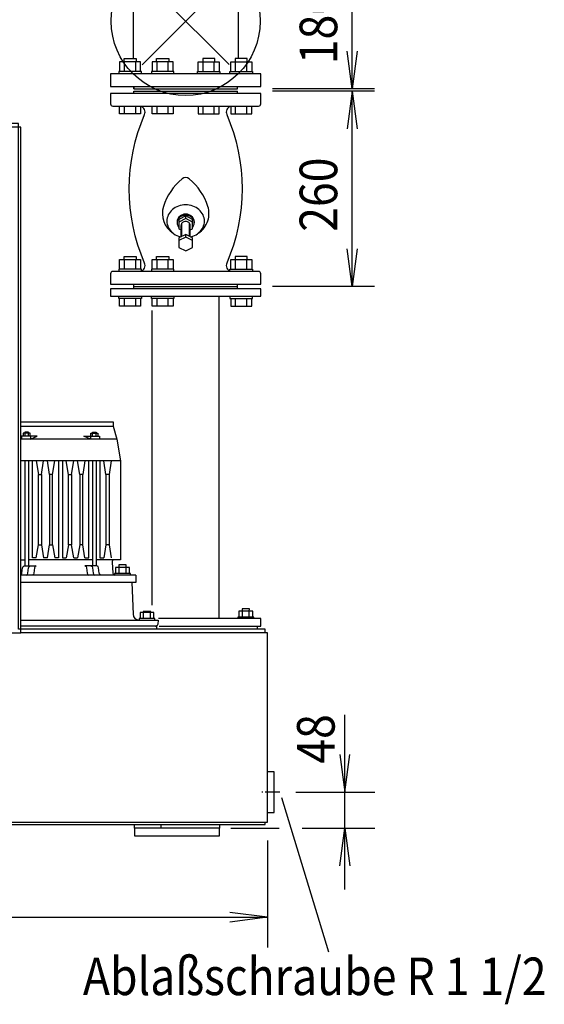
# Model space of a CAD drawing. Units: millimetres. Extents: x 943 to 2578, y 991 to 2689.
# Drawn here: x 2228 to 2577, y 1650 to 2305 of the extents above; entities that cross this region are included whole.
import ezdxf
from ezdxf.enums import TextEntityAlignment as Align

# ---------------------------------------------------------------- set-up
doc = ezdxf.new("R2010")
doc.units = ezdxf.units.MM
doc.linetypes.add('AM_DIN_G_W050', pattern=[13.75, 9.75, -1.5, 1, -1.5])
doc.linetypes.add('VERDECKT', pattern=[9.525, 6.35, -3.175])
doc.layers.add('AM_7', color=4, linetype='AM_DIN_G_W050', lineweight=25)
for name, color, linetype in [('BEMASSUNG', 3, 'Continuous'), ('BILD', 7, 'Continuous'), ('DRU_SCHI', 1, 'Continuous'), ('KONTUR', 7, 'Continuous'), ('MOTOR', 1, 'Continuous'), ('SA', 7, 'Continuous'), ('SCHNITT', 7, 'Continuous'), ('TEXT', 1, 'Continuous'), ('VA', 7, 'Continuous')]:
    doc.layers.add(name, color=color, linetype=linetype)
doc.styles.add('ISOCP', font='ISOCP')
doc.styles.get("Standard").update_dxf_attribs({"font": 'ISOCP.SHX', "bigfont": 'bigfont.shx'})

# ---------------------------------------------------------------- blocks, each defined once
blk = doc.blocks.new('N_MD_9')
at = {"layer": 'BEMASSUNG', "linetype": 'Continuous'}
for p, q in [((1609.507, 767.645), (1609.507, 883.815)), ((1576.985, 832.455), (1629.507, 832.455)), ((1533.717, 808.455), (1565.846, 808.455)), ((1581.086, 808.455), (1629.508, 808.455))]:
    blk.add_line(p, q, dxfattribs=at)
for points in [[(1606.216, 857.455), (1609.507, 832.455), (1612.798, 857.455)], [(1606.216, 783.455), (1609.507, 808.455), (1612.798, 783.455)]]:
    blk.add_lwpolyline(points, dxfattribs=at)
at = {"layer": 'BEMASSUNG', "color": 2, "linetype": 'Continuous', "style": 'ISOCP', "width": 0.87}
blk.add_text('48', height=25, rotation=90, dxfattribs=at).set_placement((1602.719, 851.403))
at = {"layer": 'BEMASSUNG', "linetype": 'Continuous', "flags": 3}
blk.add_attdef('GRUPPE', (1526.117, 808.455), '', height=1, dxfattribs=at)
blk = doc.blocks.new('N_KF_13')
at = {"layer": 'MOTOR', "color": 7, "linetype": 'Continuous'}
blk.add_lwpolyline([(1400.388, 1069.455), (1400.388, 1067.455), (1404.888, 1069.455), (1394.388, 1069.455), (1394.388, 1067.455)], dxfattribs=at)
at = {"layer": 'MOTOR', "color": 1, "linetype": 'Continuous'}
for points in [[(1400.198, 1069.455), (1400.198, 1071.455), (1395.578, 1071.455), (1395.578, 1069.455)], [(1399.044, 1069.455), (1399.044, 1071.455), (1399.138, 1071.955), (1396.638, 1071.955), (1396.638, 1071.455), (1396.733, 1069.455)]]:
    blk.add_lwpolyline(points, dxfattribs=at)
at = {"color": 1, "linetype": 'Continuous', "flags": 3}
blk.add_attdef('GRUPPE', (1408.662, 1083.014), '', height=1, dxfattribs=at)
blk = doc.blocks.new('N_KF_14')
at = {"layer": 'MOTOR', "color": 7, "linetype": 'Continuous'}
for points in [[(1393.98, 977.06, 0.272575), (1394.71, 978.1), (1395.04, 981.81, -0.388879), (1396.28, 982.96), (1404.28, 982.96, 0.388884), (1403.04, 981.81), (1402.71, 978.1, -0.388879), (1401.47, 976.96)], [(1397.47, 976.96, 0.388879), (1398.71, 978.1), (1399.04, 981.81, -0.388884), (1400.28, 982.96)]]:
    blk.add_lwpolyline(points, format="xyb", dxfattribs=at)
at = {"color": 1, "linetype": 'Continuous', "flags": 3}
blk.add_attdef('GRUPPE', (1404.86, 975.41), '', height=1, dxfattribs=at)
blk = doc.blocks.new('NXXXX129')
at = {"layer": 'BILD', "color": 7, "linetype": 'Continuous'}
blk.add_line((1484.138, 942.955), (1484.138, 940.955), dxfattribs=at)
at = {"color": 7, "linetype": 'Continuous', "flags": 3}
blk.add_attdef('GRUPPE', (1472.388, 942.955), '', height=1, dxfattribs=at)
blk = doc.blocks.new('NXXXX130')
at = {"layer": 'BILD', "color": 7, "linetype": 'Continuous'}
blk.add_line((1483.642, 942.955), (1484.138, 942.955), dxfattribs=at)
blk.add_blockref('NXXXX129', (0, 0))
at = {"color": 7, "linetype": 'Continuous', "flags": 3}
blk.add_attdef('GRUPPE', (1472.388, 942.955), '', height=1, dxfattribs=at)
blk = doc.blocks.new('NXXXX131')
at = {"layer": 'MOTOR', "color": 1, "linetype": 'Continuous'}
for p, q in [((1441.733, 1069.455), (1441.733, 1071.455)), ((1444.044, 1069.455), (1444.044, 1071.455))]:
    blk.add_line(p, q, dxfattribs=at)
blk.add_lwpolyline([(1440.578, 1069.455), (1440.578, 1071.455), (1445.198, 1071.455), (1445.198, 1069.455)], dxfattribs=at)
at = {"color": 7, "linetype": 'Continuous', "flags": 3}
blk.add_attdef('GRUPPE', (1442.888, 1069.455), '', height=1, dxfattribs=at)
blk = doc.blocks.new('NXXXX132')
at = {"layer": 'MOTOR', "color": 1, "linetype": 'Continuous'}
for p, q in [((1413.138, 1043.955), (1413.138, 996.955)), ((1427.638, 1043.955), (1427.638, 996.955)), ((1415.138, 996.955), (1416.638, 988.455)), ((1425.638, 996.955), (1424.138, 988.455))]:
    blk.add_line(p, q, dxfattribs=at)
for points in [[(1411.638, 988.455), (1413.138, 996.955), (1415.138, 996.955), (1415.138, 1043.955), (1416.638, 1052.955)], [(1415.138, 1043.955), (1413.138, 1043.955), (1411.638, 1052.955)], [(1429.138, 988.455), (1427.638, 996.955), (1425.638, 996.955), (1425.638, 1043.955), (1424.138, 1052.955)], [(1425.638, 1043.955), (1427.638, 1043.955), (1429.138, 1052.955)]]:
    blk.add_lwpolyline(points, dxfattribs=at)
at = {"color": 1, "linetype": 'Continuous', "flags": 3}
blk.add_attdef('GRUPPE', (1427.638, 1043.955), '', height=1, dxfattribs=at)
blk = doc.blocks.new('NXXXX133')
at = {"layer": 'MOTOR', "color": 1, "linetype": 'Continuous'}
for p, q in [((1405.638, 996.955), (1405.638, 1043.955)), ((1407.638, 1043.955), (1407.638, 996.955)), ((1433.138, 1043.955), (1433.138, 996.955)), ((1435.138, 996.955), (1435.138, 1043.955))]:
    blk.add_line(p, q, dxfattribs=at)
for points in [[(1404.138, 1052.955), (1405.638, 1043.955), (1407.638, 1043.955), (1409.138, 1052.955)], [(1436.638, 1052.955), (1435.138, 1043.955), (1433.138, 1043.955), (1431.638, 1052.955)], [(1404.138, 988.455), (1405.638, 996.955), (1407.638, 996.955), (1409.138, 988.455)], [(1436.638, 988.455), (1435.138, 996.955), (1433.138, 996.955), (1431.638, 988.455)]]:
    blk.add_lwpolyline(points, dxfattribs=at)
at = {"color": 1, "linetype": 'Continuous', "flags": 3}
blk.add_attdef('GRUPPE', (1435.138, 1043.955), '', height=1, dxfattribs=at)
blk = doc.blocks.new('NXXXX134')
at = {"layer": 'MOTOR', "color": 1, "linetype": 'Continuous'}
for p, q in [((1450.638, 1043.955), (1449.138, 1052.955)), ((1452.638, 996.955), (1450.638, 996.955))]:
    blk.add_line(p, q, dxfattribs=at)
for points in [[(1454.138, 1052.955), (1452.638, 1043.955), (1450.638, 1043.955), (1450.638, 996.955), (1449.138, 988.455)], [(1452.638, 1043.955), (1452.638, 996.955), (1454.138, 988.455)]]:
    blk.add_lwpolyline(points, dxfattribs=at)
at = {"color": 1, "linetype": 'Continuous', "flags": 3}
blk.add_attdef('GRUPPE', (1452.638, 1043.955), '', height=1, dxfattribs=at)
blk = doc.blocks.new('N_GF_18')
at = {"layer": 'MOTOR', "color": 1, "linetype": 'Continuous'}
for p, q in [((1396.638, 1052.955), (1396.638, 982.955)), ((1399.138, 1052.955), (1399.138, 982.955)), ((1441.638, 1052.955), (1441.638, 982.955)), ((1444.138, 1052.955), (1444.138, 982.955)), ((1411.638, 988.455), (1409.138, 988.455)), ((1429.138, 988.455), (1431.638, 988.455))]:
    blk.add_line(p, q, dxfattribs=at)
at = {"layer": 'MOTOR', "color": 7, "linetype": 'Continuous'}
blk.add_line((1393.977, 986.955), (1396.638, 986.955), dxfattribs=at)
for points in [[(1393.977, 1078.955), (1455.388, 1078.955), (1455.388, 1075.955)], [(1393.977, 1075.955), (1455.388, 1075.955), (1457.888, 1067.455), (1393.977, 1067.455)], [(1440.388, 1069.455), (1440.388, 1067.455), (1435.888, 1069.455), (1446.388, 1069.455), (1446.388, 1067.455)], [(1457.888, 1067.455), (1460.388, 1052.955), (1393.977, 1052.955)], [(1460.388, 1052.955), (1460.388, 986.955), (1444.138, 986.955)], [(1441.638, 986.955), (1420.388, 986.955), (1399.138, 986.955)]]:
    blk.add_lwpolyline(points, dxfattribs=at)
at = {"layer": 'MOTOR', "color": 1, "linetype": 'Continuous'}
for points in [[(1441.638, 1071.455), (1441.638, 1071.955), (1444.138, 1071.955), (1444.138, 1071.455)], [(1404.138, 988.455), (1401.638, 988.455), (1401.638, 1052.955)], [(1419.138, 1052.955), (1419.138, 988.455), (1416.638, 988.455)], [(1421.638, 1052.955), (1421.638, 988.455), (1424.138, 988.455)], [(1436.638, 988.455), (1439.138, 988.455), (1439.138, 1052.955)], [(1446.638, 1052.955), (1446.638, 988.455), (1449.138, 988.455)]]:
    blk.add_lwpolyline(points, dxfattribs=at)
at = {"layer": 'MOTOR', "color": 7, "linetype": 'Continuous'}
blk.add_lwpolyline([(1455.878, 986.955, 0.4400105), (1454.633, 985.596), (1455.289, 978.096)], format="xyb", dxfattribs=at)
for name in ['NXXXX131', 'NXXXX133', 'NXXXX132', 'NXXXX134']:
    blk.add_blockref(name, (0, 0))
at = {"color": 1, "linetype": 'Continuous', "flags": 3}
blk.add_attdef('GRUPPE', (1464.656, 985.225), '', height=1, dxfattribs=at)
blk = doc.blocks.new('NXXXX135')
at = {"layer": 'MOTOR', "color": 7, "linetype": 'Continuous'}
blk.add_line((1470.39, 976.96), (1393.98, 976.96), dxfattribs=at)
for points in [[(1447.31, 976.96, -0.388879), (1446.06, 978.1), (1445.74, 981.81, 0.388879), (1444.49, 982.96), (1436.49, 982.96, -0.388884), (1437.74, 981.81), (1438.06, 978.1, 0.388879), (1439.31, 976.96)], [(1440.49, 982.96, -0.388884), (1441.74, 981.81), (1442.06, 978.1, 0.388879), (1443.31, 976.96)]]:
    blk.add_lwpolyline(points, format="xyb", dxfattribs=at)
blk.add_arc((1456.53, 978.2), 1.25, 185, 263.321, dxfattribs=at)
blk.add_blockref('N_GF_18', (0, 0))
at = {"color": 1, "linetype": 'Continuous', "flags": 3}
blk.add_attdef('GRUPPE', (1464.66, 985.22), '', height=1, dxfattribs=at)
blk = doc.blocks.new('NXXXX136')
at = {"layer": 'SCHNITT', "color": 7, "linetype": 'Continuous'}
blk.add_line((1470.388, 976.955), (1470.388, 971.955), dxfattribs=at)
blk.add_blockref('NXXXX135', (0, 0))
at = {"color": 1, "linetype": 'Continuous', "flags": 3}
blk.add_attdef('GRUPPE', (1464.656, 985.225), '', height=1, dxfattribs=at)
blk = doc.blocks.new('N_GF_19')
for name in ['NXXXX136', 'NXXXX130']:
    blk.add_blockref(name, (0, 0))
at = {"color": 7, "linetype": 'Continuous', "flags": 3}
blk.add_attdef('GRUPPE', (1420.388, 971.955), '', height=1, dxfattribs=at)
blk = doc.blocks.new('N_GF_20')
at = {"layer": 'BILD', "color": 7, "linetype": 'Continuous'}
blk.add_line((1483.642, 942.955), (1480.388, 942.955), dxfattribs=at)
for points in [[(1467.888, 971.955), (1468.627, 950.816, 0.4040262), (1472.624, 946.955)], [(1393.977, 946.955), (1485.366, 946.955), (1485.136, 944.324, -0.3888787), (1483.642, 942.955), (1393.977, 942.955)]]:
    blk.add_lwpolyline(points, format="xyb", dxfattribs=at)
at = {"layer": 'SCHNITT', "color": 7, "linetype": 'Continuous'}
blk.add_line((1470.388, 971.955), (1393.977, 971.955), dxfattribs=at)
at = {"color": 7, "linetype": 'Continuous', "flags": 3}
blk.add_attdef('GRUPPE', (1491.344, 982.116), '', height=1, dxfattribs=at)
blk = doc.blocks.new('NXXXX137')
for name in ['N_GF_19', 'N_GF_20']:
    blk.add_blockref(name, (0, 0))
at = {"color": 7, "linetype": 'Continuous', "flags": 3}
blk.add_attdef('GRUPPE', (1420.388, 971.955), '', height=1, dxfattribs=at)
blk = doc.blocks.new('N934M16')
at = {"layer": 'BILD', "color": 1, "linetype": 'Continuous'}
for p, q in [((1475.578, 947.955), (1475.578, 951.955)), ((1480.198, 947.955), (1480.198, 951.955))]:
    blk.add_line(p, q, dxfattribs=at)
blk.add_lwpolyline([(1482.509, 947.955), (1482.509, 951.955), (1473.268, 951.955), (1473.268, 947.955)], dxfattribs=at)
at = {"color": 7, "linetype": 'Continuous', "flags": 3}
blk.add_attdef('GRUPPE', (1477.888, 947.955), '', height=1, dxfattribs=at)
blk = doc.blocks.new('N934M17')
at = {"layer": 'BILD', "color": 1, "linetype": 'Continuous'}
for p, q in [((1459.328, 977.955), (1459.328, 981.955)), ((1463.948, 977.955), (1463.948, 981.955))]:
    blk.add_line(p, q, dxfattribs=at)
blk.add_lwpolyline([(1466.259, 977.955), (1466.259, 981.955), (1457.018, 981.955), (1457.018, 977.955)], dxfattribs=at)
at = {"color": 7, "linetype": 'Continuous', "flags": 3}
blk.add_attdef('GRUPPE', (1461.638, 977.955), '', height=1, dxfattribs=at)
blk = doc.blocks.new('N_VV_18')
at = {"layer": 'BILD', "color": 1, "linetype": 'Continuous'}
blk.add_lwpolyline([(1483.138, 946.955), (1483.138, 947.955), (1472.638, 947.955), (1472.638, 946.955)], dxfattribs=at)
at = {"color": 7, "linetype": 'Continuous', "flags": 3}
blk.add_attdef('GRUPPE', (1483.138, 946.955), '', height=1, dxfattribs=at)
blk = doc.blocks.new('N_VV_19')
at = {"layer": 'BILD', "color": 1, "linetype": 'Continuous'}
blk.add_lwpolyline([(1466.888, 976.955), (1466.888, 977.955), (1456.388, 977.955), (1456.388, 976.955)], dxfattribs=at)
at = {"color": 7, "linetype": 'Continuous', "flags": 3}
blk.add_attdef('GRUPPE', (1466.888, 976.955), '', height=1, dxfattribs=at)
blk = doc.blocks.new('N_VV_20')
at = {"layer": 'BILD', "color": 1, "linetype": 'Continuous'}
blk.add_lwpolyline([(1480.388, 951.955), (1480.388, 952.705), (1475.388, 952.705), (1475.388, 951.955)], dxfattribs=at)
at = {"color": 7, "linetype": 'Continuous', "flags": 3}
blk.add_attdef('GRUPPE', (1480.388, 946.104), '', height=1, dxfattribs=at)
blk = doc.blocks.new('N_VV_21')
at = {"layer": 'BILD', "color": 1, "linetype": 'Continuous'}
blk.add_lwpolyline([(1464.138, 981.955), (1464.138, 983.705), (1459.138, 983.705), (1459.138, 981.955)], dxfattribs=at)
at = {"color": 7, "linetype": 'Continuous', "flags": 3}
blk.add_attdef('GRUPPE', (1464.138, 977.104), '', height=1, dxfattribs=at)
blk = doc.blocks.new('NXXXX138')
for name in ['NXXXX137', 'N_VV_21', 'N_VV_19', 'N934M17', 'N934M16', 'N_VV_20', 'N_VV_18']:
    blk.add_blockref(name, (0, 0))
at = {"color": 1, "linetype": 'VERDECKT', "flags": 3}
blk.add_attdef('GRUPPE', (1420.388, 971.955), '', height=1, dxfattribs=at)
blk = doc.blocks.new('N_MD_18')
at = {"layer": 'BEMASSUNG', "linetype": 'Continuous'}
for p, q in [((1058.054, 808.076), (1058.054, 729.195)), ((1558.054, 800.361), (1558.054, 729.195)), ((1083.054, 752.486), (1058.054, 749.195)), ((1558.054, 749.195), (1533.054, 752.486))]:
    blk.add_line(p, q, dxfattribs=at)
blk.add_lwpolyline([(1083.054, 745.904), (1058.054, 749.195), (1558.054, 749.195), (1533.054, 745.904)], dxfattribs=at)
at = {"layer": 'BEMASSUNG', "color": 2, "linetype": 'Continuous', "style": 'ISOCP', "width": 0.87}
blk.add_text('1000', height=25, dxfattribs=at).set_placement((1301.006, 759.195), align=Align.CENTER)
at = {"layer": 'BEMASSUNG', "linetype": 'Continuous', "flags": 3}
blk.add_attdef('GRUPPE', (1058.054, 812.455), '', height=1, dxfattribs=at)
blk = doc.blocks.new('NXXXX188')
at = {"layer": 'KONTUR', "color": 7, "linetype": 'Continuous'}
blk.add_lwpolyline([(1485.918, 942.955), (1553.638, 942.955), (1553.638, 947.955), (1485.588, 947.955)], dxfattribs=at)
at = {"color": 7, "linetype": 'Continuous', "flags": 3}
blk.add_attdef('GRUPPE', (1553.638, 942.955), '', height=1, dxfattribs=at)
blk = doc.blocks.new('NXXXX189')
at = {"layer": 'KONTUR', "color": 7, "linetype": 'Continuous'}
blk.add_lwpolyline([(1553.638, 1162.455), (1553.638, 1167.455), (1453.638, 1167.455), (1453.638, 1162.455), (1553.638, 1162.455)], dxfattribs=at)
at = {"color": 7, "linetype": 'Continuous', "flags": 3}
blk.add_attdef('GRUPPE', (1553.638, 1167.455), '', height=1, dxfattribs=at)
blk = doc.blocks.new('N_GF_28')
at = {"layer": 'KONTUR', "color": 7, "linetype": 'Continuous'}
for p, q in [((1525.863, 947.955), (1525.863, 1162.455)), ((1481.413, 956.947), (1481.413, 1152.976))]:
    blk.add_line(p, q, dxfattribs=at)
for name in ['NXXXX189', 'NXXXX188']:
    blk.add_blockref(name, (0, 0))
at = {"color": 7, "linetype": 'Continuous', "flags": 3}
blk.add_attdef('GRUPPE', (1503.638, 942.955), '', height=1, dxfattribs=at)
blk = doc.blocks.new('N_KF_42')
at = {"layer": 'BILD', "color": 1, "linetype": 'Continuous'}
for points in [[(1548.258, 948.955), (1548.258, 952.955), (1539.018, 952.955), (1539.018, 948.955)], [(1545.948, 948.955), (1545.948, 952.955), (1546.138, 954.455), (1541.138, 954.455), (1541.138, 952.955), (1541.328, 948.955)], [(1548.888, 947.955), (1548.888, 948.955), (1538.388, 948.955), (1538.388, 947.955)]]:
    blk.add_lwpolyline(points, dxfattribs=at)
at = {"layer": 'BILD', "color": 7, "linetype": 'Continuous'}
blk.add_arc((1538.374, 951.955), 4, 268.468, 270, dxfattribs=at)
at = {"color": 7, "linetype": 'Continuous', "flags": 3}
blk.add_attdef('GRUPPE', (1543.638, 947.955), '', height=1, dxfattribs=at)
blk = doc.blocks.new('NXXXX190')
for name in ['N_GF_28', 'N_KF_42']:
    blk.add_blockref(name, (0, 0))
at = {"color": 1, "linetype": 'Continuous', "flags": 3}
blk.add_attdef('GRUPPE', (1503.638, 942.955), '', height=1, dxfattribs=at)
blk = doc.blocks.new('NXXXX191')
at = {"layer": 'TEXT', "color": 7, "linetype": 'Continuous'}
blk.add_line((1551.138, 942.955), (1551.138, 940.955), dxfattribs=at)
blk.add_blockref('NXXXX190', (0, 0))
at = {"color": 7, "linetype": 'Continuous', "flags": 3}
blk.add_attdef('GRUPPE', (1503.638, 942.955), '', height=1, dxfattribs=at)
blk = doc.blocks.new('N_KF_43')
at = {"layer": 'DRU_SCHI', "color": 1, "linetype": 'Continuous'}
for p, q in [((1462.933, 1155.955), (1462.933, 1160.956)), ((1470.434, 1155.955), (1470.434, 1160.956)), ((1484.581, 1155.955), (1484.581, 1160.956)), ((1492.081, 1155.955), (1492.081, 1160.956)), ((1536.843, 1155.955), (1536.843, 1160.956)), ((1544.343, 1155.955), (1544.343, 1160.956))]:
    blk.add_line(p, q, dxfattribs=at)
for points in [[(1473.684, 1160.956), (1473.684, 1155.956), (1459.684, 1155.955), (1459.684, 1160.956)], [(1495.331, 1160.956), (1495.331, 1155.956), (1481.331, 1155.955), (1481.331, 1160.956)], [(1533.593, 1160.956), (1533.593, 1155.956), (1547.593, 1155.955), (1547.593, 1160.956)]]:
    blk.add_lwpolyline(points, dxfattribs=at)
at = {"layer": 'KONTUR', "color": 1, "linetype": 'Continuous'}
for p, q in [((1462.684, 1186.956), (1462.684, 1188.956)), ((1462.933, 1180.456), (1462.933, 1186.956)), ((1470.434, 1180.456), (1470.434, 1186.956)), ((1484.331, 1186.956), (1484.331, 1188.956)), ((1484.581, 1180.456), (1484.581, 1186.956)), ((1492.081, 1180.456), (1492.081, 1186.956)), ((1536.843, 1180.456), (1536.843, 1186.956)), ((1544.343, 1180.456), (1544.343, 1186.956)), ((1544.593, 1186.956), (1544.593, 1188.956))]:
    blk.add_line(p, q, dxfattribs=at)
for points in [[(1459.684, 1180.456), (1459.684, 1186.956), (1473.684, 1186.956), (1473.684, 1180.456)], [(1481.331, 1180.456), (1481.331, 1186.956), (1495.331, 1186.956), (1495.331, 1180.456)], [(1533.593, 1180.456), (1533.593, 1186.956), (1547.593, 1186.956), (1547.593, 1180.456)], [(1474.184, 1178.955), (1474.184, 1180.455), (1459.184, 1180.456), (1459.184, 1178.955)], [(1495.831, 1178.955), (1495.831, 1180.455), (1480.831, 1180.456), (1480.831, 1178.955)], [(1533.093, 1178.955), (1533.093, 1180.456), (1548.093, 1180.456), (1548.093, 1178.955)], [(1474.184, 1162.455), (1474.184, 1160.955), (1459.184, 1160.955), (1459.184, 1162.455)], [(1495.831, 1162.455), (1495.831, 1160.955), (1480.831, 1160.955), (1480.831, 1162.455)], [(1533.093, 1162.455), (1533.093, 1160.955), (1548.093, 1160.955), (1548.093, 1162.455)]]:
    blk.add_lwpolyline(points, dxfattribs=at)
at = {"layer": 'TEXT', "color": 1, "linetype": 'Continuous'}
for points in [[(1462.684, 1188.956), (1470.684, 1188.956), (1470.684, 1186.955)], [(1484.331, 1188.956), (1492.331, 1188.956), (1492.331, 1186.955)], [(1544.593, 1188.956), (1536.593, 1188.956), (1536.593, 1186.955)]]:
    blk.add_lwpolyline(points, dxfattribs=at)
at = {"color": 7, "linetype": 'Continuous', "flags": 3}
blk.add_attdef('GRUPPE', (1503.638, 1167.455), '', height=1, dxfattribs=at)
blk = doc.blocks.new('N_KF_45')
at = {"layer": 'VA', "color": 1, "linetype": 'Continuous'}
blk.add_line((1469.14, 1298.95), (1538.14, 1298.95), dxfattribs=at)
at = {"layer": 'VA', "color": 7, "linetype": 'Continuous'}
for points in [[(1553.64, 1297.45), (1453.64, 1297.45), (1453.64, 1290.45, 0.414214), (1455.14, 1288.95), (1552.14, 1288.95, 0.414214), (1553.64, 1290.45), (1553.64, 1297.45)], [(1473.57, 1179.06, 0.466228), (1476.32, 1184.54, -0.206071), (1476.32, 1283.37, 0.457234), (1473.68, 1288.82)], [(1533.59, 1288.82, 0.457292), (1530.95, 1283.37, -0.206071), (1530.95, 1184.54, 0.466223), (1533.71, 1179.06)], [(1553.64, 1177.45, 0.414214), (1552.14, 1178.95), (1455.14, 1178.95, 0.414214), (1453.64, 1177.45), (1453.64, 1170.45), (1553.64, 1170.45), (1553.64, 1177.45)]]:
    blk.add_lwpolyline(points, format="xyb", dxfattribs=at)
at = {"color": 1, "linetype": 'Continuous', "flags": 3}
blk.add_attdef('GRUPPE', (1312, 1144.75), '', height=1, dxfattribs=at)
blk = doc.blocks.new('NXXXX193')
at = {"layer": 'TEXT', "color": 1, "linetype": 'Continuous'}
for p, q in [((1469.138, 1297.455), (1469.138, 1298.955)), ((1538.138, 1297.455), (1538.138, 1298.955)), ((1469.138, 1167.455), (1469.138, 1170.455)), ((1469.138, 1168.955), (1538.138, 1168.955)), ((1538.138, 1167.455), (1538.138, 1170.455))]:
    blk.add_line(p, q, dxfattribs=at)
blk.add_blockref('N_KF_45', (0, 0))
at = {"color": 1, "linetype": 'Continuous', "flags": 3}
blk.add_attdef('GRUPPE', (1503.638, 1168.955), '', height=1, dxfattribs=at)
blk = doc.blocks.new('N_KF_46')
at = {"layer": 'SA', "color": 1, "linetype": 'Continuous'}
blk.add_lwpolyline([(1511.97, 1204.38, 0.174834), (1518.39, 1212.71, 0.156828), (1518.39, 1222.2, 0.141106), (1506.05, 1240.58, 0.364435), (1501.23, 1240.58, 0.141106), (1488.88, 1222.2, 0.341012), (1495.31, 1204.38)], format="xyb", dxfattribs=at)
at = {"layer": 'AM_7', "flags": 3}
blk.add_attdef('GRUPPE', (1503.64, 1188.7), '', height=1, dxfattribs=at)
blk = doc.blocks.new('N_GF_29')
at = {"layer": 'TEXT', "color": 1, "linetype": 'Continuous'}
blk.add_lwpolyline([(1506.707, 1201.961, 0.032), (1508.422, 1202.454, 0.093), (1512.477, 1204.801, 0.103), (1515.187, 1208.313, 0.112), (1516.138, 1212.455, 0.112), (1515.187, 1216.598, 0.103), (1512.477, 1220.109, 0.093), (1508.422, 1222.456, 0.086), (1503.638, 1223.28, 0.086), (1498.855, 1222.456, 0.093), (1494.799, 1220.109, 0.103), (1492.09, 1216.598, 0.112), (1491.138, 1212.455, 0.112), (1492.09, 1208.313, 0.103), (1494.799, 1204.801, 0.093), (1498.855, 1202.454, 0.032), (1500.569, 1201.961)], format="xyb", dxfattribs=at)
at = {"color": 1, "linetype": 'Continuous', "flags": 3}
blk.add_attdef('GRUPPE', (1466.879, 1153.633), '', height=1, dxfattribs=at)
blk = doc.blocks.new('NXXXX194')
for name in ['NXXXX193', 'N_KF_46', 'N_GF_29']:
    blk.add_blockref(name, (0, 0))
at = {"color": 1, "linetype": 'Continuous', "flags": 3}
blk.add_attdef('GRUPPE', (1503.638, 1168.955), '', height=1, dxfattribs=at)
blk = doc.blocks.new('NXXXX195')
at = {"layer": 'TEXT', "color": 1, "linetype": 'Continuous'}
for points in [[(1509.388, 1212.109, 0.112), (1508.95, 1214.015, 0.103), (1507.704, 1215.63, 0.093), (1505.839, 1216.71, 0.086), (1503.638, 1217.089, 0.086), (1501.438, 1216.71, 0.093), (1499.572, 1215.63, 0.103), (1498.326, 1214.015, 0.112), (1497.888, 1212.109)], [(1508.139, 1208.26, 0.074), (1508.95, 1209.453, 0.112), (1509.388, 1211.359, 0.112), (1508.95, 1213.265, 0.103), (1507.704, 1214.88, 0.093), (1505.839, 1215.96, 0.086), (1503.638, 1216.339, 0.086), (1501.438, 1215.96, 0.093), (1499.572, 1214.88, 0.103), (1498.326, 1213.265, 0.112), (1497.888, 1211.359, 0.112), (1498.326, 1209.453, 0.074), (1499.137, 1208.26)]]:
    blk.add_lwpolyline(points, format="xyb", dxfattribs=at)
at = {"color": 1, "linetype": 'Continuous', "flags": 3}
blk.add_attdef('GRUPPE', (1503.638, 1211.359), '', height=1, dxfattribs=at)
blk = doc.blocks.new('NXXXX196')
at = {"layer": 'TEXT', "color": 1, "linetype": 'Continuous'}
blk.add_line((1503.639, 1214.177), (1499.137, 1211.859), dxfattribs=at)
for points in [[(1508.14, 1211.859), (1503.639, 1214.177), (1503.639, 1215.927), (1499.137, 1213.609), (1499.137, 1207.359), (1500.639, 1206.585)], [(1506.638, 1206.585), (1508.14, 1207.359), (1508.14, 1213.609), (1503.639, 1215.927)]]:
    blk.add_lwpolyline(points, dxfattribs=at)
at = {"color": 1, "linetype": 'Continuous', "flags": 3}
blk.add_attdef('GRUPPE', (1508.14, 1211.859), '', height=1, dxfattribs=at)
blk = doc.blocks.new('NXXXX197')
at = {"layer": 'TEXT', "color": 1, "linetype": 'Continuous'}
for points in [[(1503.639, 1201.792), (1503.639, 1203.542), (1499.137, 1201.224), (1499.138, 1194.973), (1503.639, 1192.655), (1508.14, 1194.973), (1508.14, 1201.224), (1503.639, 1203.542)], [(1508.14, 1199.474), (1503.639, 1201.792), (1499.137, 1199.474)]]:
    blk.add_lwpolyline(points, dxfattribs=at)
at = {"color": 1, "linetype": 'Continuous', "flags": 3}
blk.add_attdef('GRUPPE', (1508.14, 1199.474), '', height=1, dxfattribs=at)
blk = doc.blocks.new('NXXXX198')
at = {"layer": 'TEXT', "color": 1, "linetype": 'Continuous'}
for p, q in [((1497.888, 1212.109), (1497.888, 1211.359)), ((1500.639, 1201.997), (1500.639, 1209.609)), ((1501.175, 1202.273), (1501.175, 1211.092)), ((1506.102, 1202.273), (1506.102, 1211.092)), ((1506.638, 1201.997), (1506.638, 1209.609)), ((1509.388, 1212.109), (1509.388, 1211.359))]:
    blk.add_line(p, q, dxfattribs=at)
blk.add_lwpolyline([(1506.638, 1209.609, 0.112), (1506.41, 1210.603, 0.103), (1505.76, 1211.446, 0.093), (1504.786, 1212.01, 0.086), (1503.638, 1212.207, 0.086), (1502.49, 1212.01, 0.093), (1501.517, 1211.446, 0.103), (1500.867, 1210.603, 0.112), (1500.638, 1209.609)], format="xyb", dxfattribs=at)
for name in ['NXXXX195', 'NXXXX196', 'NXXXX197']:
    blk.add_blockref(name, (0, 0))
at = {"color": 1, "linetype": 'Continuous', "flags": 3}
blk.add_attdef('GRUPPE', (1503.638, 1211.359), '', height=1, dxfattribs=at)
blk = doc.blocks.new('NXXXX199')
for name in ['NXXXX194', 'NXXXX198']:
    blk.add_blockref(name, (0, 0))
at = {"color": 1, "linetype": 'Continuous', "flags": 3}
blk.add_attdef('GRUPPE', (1503.638, 1168.955), '', height=1, dxfattribs=at)
blk = doc.blocks.new('N_KF_53')
at = {"layer": 'BILD', "color": 1, "linetype": 'Continuous'}
blk.add_line((1469.138, 1390.456), (1469.138, 1388.955), dxfattribs=at)
at = {"color": 1, "linetype": 'Continuous', "flags": 3}
blk.add_attdef('GRUPPE', (1503.638, 1388.955), '', height=1, dxfattribs=at)
blk = doc.blocks.new('N_KF_54')
at = {"layer": 'BILD', "color": 1, "linetype": 'Continuous'}
blk.add_line((1469.138, 1300.456), (1469.138, 1301.956), dxfattribs=at)
at = {"color": 1, "linetype": 'Continuous', "flags": 3}
blk.add_attdef('GRUPPE', (1503.638, 1301.956), '', height=1, dxfattribs=at)
blk = doc.blocks.new('NXXXX207')
at = {"layer": 'BILD', "color": 7, "linetype": 'Continuous'}
for p, q in [((1468.638, 1375.456), (1468.638, 1321.159)), ((1538.638, 1375.456), (1538.638, 1321.232))]:
    blk.add_line(p, q, dxfattribs=at)
at = {"layer": 'BILD', "color": 1, "linetype": 'Continuous'}
for p, q in [((1532.471, 1316.623), (1473.683, 1375.411)), ((1474.609, 1316.426), (1533.594, 1375.411))]:
    blk.add_line(p, q, dxfattribs=at)
for points in [[(1469.138, 1388.956), (1469.138, 1390.456), (1503.638, 1390.456), (1538.138, 1390.456), (1538.138, 1388.956)], [(1469.138, 1301.956), (1469.138, 1300.456), (1503.638, 1300.456), (1538.138, 1300.456), (1538.138, 1301.956)]]:
    blk.add_lwpolyline(points, dxfattribs=at)
at = {"layer": 'BILD', "color": 7, "linetype": 'Continuous'}
for points in [[(1553.638, 1380.455), (1553.638, 1388.955), (1453.638, 1388.955), (1453.638, 1380.455), (1553.638, 1380.455)], [(1553.638, 1301.956), (1553.638, 1310.456), (1453.638, 1310.456), (1453.638, 1301.956), (1553.638, 1301.956)]]:
    blk.add_lwpolyline(points, dxfattribs=at)
at = {"layer": 'BILD', "color": 1, "linetype": 'Continuous'}
blk.add_circle((1503.638, 1345.456), 49.497, dxfattribs=at)
at = {"color": 7, "linetype": 'Continuous', "flags": 3}
blk.add_attdef('GRUPPE', (1503.638, 1345.456), '', height=1, dxfattribs=at)
blk = doc.blocks.new('N_GF_34')
for name in ['NXXXX207', 'N_KF_53', 'N_KF_54']:
    blk.add_blockref(name, (0, 0))
at = {"color": 1, "linetype": 'Continuous', "flags": 3}
blk.add_attdef('GRUPPE', (1503.638, 1390.456), '', height=1, dxfattribs=at)
blk = doc.blocks.new('NXXXX208')
blk.add_blockref('N_GF_34', (0, 0))
at = {"color": 7, "linetype": 'Continuous', "flags": 3}
blk.add_attdef('GRUPPE', (1503.638, 1390.456), '', height=1, dxfattribs=at)
blk = doc.blocks.new('N_KF_65')
at = {"layer": 'DRU_SCHI', "color": 1, "linetype": 'Continuous'}
for p, q in [((1462.933, 1283.955), (1462.933, 1288.955)), ((1470.433, 1283.955), (1470.433, 1288.955))]:
    blk.add_line(p, q, dxfattribs=at)
blk.add_lwpolyline([(1473.683, 1288.955), (1473.683, 1283.955), (1459.683, 1283.955), (1459.683, 1288.955)], dxfattribs=at)
at = {"layer": 'KONTUR', "color": 1, "linetype": 'Continuous'}
for p, q in [((1462.683, 1318.456), (1462.683, 1320.707)), ((1462.933, 1311.955), (1462.933, 1318.455)), ((1470.433, 1311.955), (1470.433, 1318.455))]:
    blk.add_line(p, q, dxfattribs=at)
for points in [[(1473.683, 1311.955), (1473.683, 1318.456), (1459.683, 1318.456), (1459.683, 1311.955)], [(1474.183, 1310.456), (1474.183, 1311.955), (1459.183, 1311.955), (1459.183, 1310.456)]]:
    blk.add_lwpolyline(points, dxfattribs=at)
at = {"layer": 'TEXT', "color": 1, "linetype": 'Continuous'}
blk.add_lwpolyline([(1462.683, 1320.707), (1470.683, 1320.707), (1470.683, 1318.456)], dxfattribs=at)
at = {"color": 1, "linetype": 'Continuous', "flags": 3}
blk.add_attdef('GRUPPE', (1466.683, 1288.955), '', height=1, dxfattribs=at)
blk = doc.blocks.new('N_KF_66')
at = {"layer": 'DRU_SCHI', "color": 1, "linetype": 'Continuous'}
for p, q in [((1536.844, 1283.955), (1536.844, 1288.955)), ((1544.344, 1283.955), (1544.344, 1288.955))]:
    blk.add_line(p, q, dxfattribs=at)
blk.add_lwpolyline([(1533.594, 1288.955), (1533.594, 1283.955), (1547.594, 1283.955), (1547.594, 1288.955)], dxfattribs=at)
at = {"layer": 'KONTUR', "color": 1, "linetype": 'Continuous'}
for p, q in [((1536.844, 1311.955), (1536.844, 1318.455)), ((1544.344, 1311.955), (1544.344, 1318.455)), ((1544.594, 1318.456), (1544.594, 1320.707))]:
    blk.add_line(p, q, dxfattribs=at)
for points in [[(1533.594, 1311.955), (1533.594, 1318.456), (1547.594, 1318.456), (1547.594, 1311.955)], [(1533.094, 1310.456), (1533.094, 1311.955), (1548.094, 1311.955), (1548.094, 1310.456)]]:
    blk.add_lwpolyline(points, dxfattribs=at)
at = {"layer": 'TEXT', "color": 1, "linetype": 'Continuous'}
blk.add_lwpolyline([(1544.594, 1320.707), (1536.594, 1320.707), (1536.594, 1318.456)], dxfattribs=at)
at = {"color": 1, "linetype": 'Continuous', "flags": 3}
blk.add_attdef('GRUPPE', (1540.594, 1288.955), '', height=1, dxfattribs=at)
blk = doc.blocks.new('N_KF_67')
at = {"layer": 'DRU_SCHI', "color": 1, "linetype": 'Continuous'}
for p, q in [((1515.196, 1283.955), (1515.196, 1288.955)), ((1522.696, 1283.955), (1522.696, 1288.955))]:
    blk.add_line(p, q, dxfattribs=at)
blk.add_lwpolyline([(1511.946, 1288.955), (1511.946, 1283.955), (1525.946, 1283.955), (1525.946, 1288.955)], dxfattribs=at)
at = {"layer": 'KONTUR', "color": 1, "linetype": 'Continuous'}
for p, q in [((1515.196, 1311.955), (1515.196, 1318.455)), ((1522.696, 1311.955), (1522.696, 1318.455)), ((1522.946, 1318.456), (1522.946, 1320.707))]:
    blk.add_line(p, q, dxfattribs=at)
for points in [[(1511.946, 1311.955), (1511.946, 1318.456), (1525.946, 1318.456), (1525.946, 1311.955)], [(1511.446, 1310.456), (1511.446, 1311.955), (1526.446, 1311.955), (1526.446, 1310.456)]]:
    blk.add_lwpolyline(points, dxfattribs=at)
at = {"layer": 'TEXT', "color": 1, "linetype": 'Continuous'}
blk.add_lwpolyline([(1522.946, 1320.707), (1514.946, 1320.707), (1514.946, 1318.456)], dxfattribs=at)
at = {"color": 1, "linetype": 'Continuous', "flags": 3}
blk.add_attdef('GRUPPE', (1518.946, 1288.955), '', height=1, dxfattribs=at)
blk = doc.blocks.new('N_KF_68')
at = {"layer": 'DRU_SCHI', "color": 1, "linetype": 'Continuous'}
for p, q in [((1484.581, 1283.955), (1484.581, 1288.955)), ((1492.081, 1283.955), (1492.081, 1288.955))]:
    blk.add_line(p, q, dxfattribs=at)
blk.add_lwpolyline([(1495.331, 1288.955), (1495.331, 1283.955), (1481.331, 1283.955), (1481.331, 1288.955)], dxfattribs=at)
at = {"layer": 'KONTUR', "color": 1, "linetype": 'Continuous'}
for p, q in [((1484.331, 1318.456), (1484.331, 1320.707)), ((1484.581, 1311.955), (1484.581, 1318.455)), ((1492.081, 1311.955), (1492.081, 1318.455))]:
    blk.add_line(p, q, dxfattribs=at)
for points in [[(1495.331, 1311.955), (1495.331, 1318.456), (1481.331, 1318.456), (1481.331, 1311.955)], [(1495.831, 1310.456), (1495.831, 1311.955), (1480.831, 1311.955), (1480.831, 1310.456)]]:
    blk.add_lwpolyline(points, dxfattribs=at)
at = {"layer": 'TEXT', "color": 1, "linetype": 'Continuous'}
blk.add_lwpolyline([(1484.331, 1320.707), (1492.331, 1320.707), (1492.331, 1318.456)], dxfattribs=at)
at = {"color": 1, "linetype": 'Continuous', "flags": 3}
blk.add_attdef('GRUPPE', (1488.331, 1288.955), '', height=1, dxfattribs=at)
blk = doc.blocks.new('NXXXX213')
for name in ['N_KF_65', 'N_KF_68', 'N_KF_67', 'N_KF_66']:
    blk.add_blockref(name, (0, 0))
at = {"layer": 'AM_7', "flags": 3}
blk.add_attdef('GRUPPE', (1503.638, 1288.955), '', height=1, dxfattribs=at)
blk = doc.blocks.new('N_MD_20')
at = {"layer": 'BEMASSUNG', "linetype": 'Continuous'}
for p, q in [((1629.162, 1298.955), (1561.388, 1298.955)), ((1614.457, 1298.955), (1611.166, 1273.955)), ((1614.457, 1168.955), (1611.166, 1193.955)), ((1629.162, 1168.955), (1561.388, 1168.955))]:
    blk.add_line(p, q, dxfattribs=at)
blk.add_lwpolyline([(1617.748, 1193.955), (1614.457, 1168.955), (1614.457, 1298.955), (1617.748, 1273.955)], dxfattribs=at)
at = {"layer": 'BEMASSUNG', "color": 2, "linetype": 'Continuous', "style": 'ISOCP', "width": 0.87}
blk.add_text('260', height=25, rotation=90, dxfattribs=at).set_placement((1604.457, 1230.062), align=Align.CENTER)
at = {"layer": 'BEMASSUNG', "linetype": 'Continuous', "flags": 3}
blk.add_attdef('GRUPPE', (1614.457, 1168.955), '', height=1, dxfattribs=at)
blk = doc.blocks.new('N_MD_21')
at = {"layer": 'BEMASSUNG', "linetype": 'Continuous'}
for p, q in [((1629.162, 1390.456), (1561.388, 1390.456)), ((1614.457, 1390.456), (1617.748, 1365.456)), ((1614.457, 1300.456), (1611.166, 1325.456)), ((1629.162, 1300.456), (1561.388, 1300.456))]:
    blk.add_line(p, q, dxfattribs=at)
blk.add_lwpolyline([(1617.748, 1325.456), (1614.457, 1300.456), (1614.457, 1390.456), (1611.166, 1365.456)], dxfattribs=at)
at = {"layer": 'BEMASSUNG', "color": 2, "linetype": 'Continuous', "style": 'ISOCP', "width": 0.87}
blk.add_text('180', height=25, rotation=90, dxfattribs=at).set_placement((1604.457, 1341.563), align=Align.CENTER)
at = {"layer": 'BEMASSUNG', "linetype": 'Continuous', "flags": 3}
blk.add_attdef('GRUPPE', (1614.457, 1300.456), '', height=1, dxfattribs=at)
blk = doc.blocks.new('NXXXX266')
at = {"layer": 'BILD', "color": 7, "linetype": 'Continuous'}
blk.add_line((1487.226, 810.955), (1487.226, 808.455), dxfattribs=at)
blk.add_lwpolyline([(1526.117, 810.955), (1526.117, 808.455), (1469.549, 808.455), (1469.549, 810.955)], dxfattribs=at)
at = {"color": 7, "linetype": 'Continuous', "flags": 3}
blk.add_attdef('GRUPPE', (1526.117, 808.455), '', height=1, dxfattribs=at)
blk = doc.blocks.new('N_VV_36')
at = {"layer": 'BILD', "color": 7, "linetype": 'Continuous'}
blk.add_lwpolyline([(1558.053, 818.83), (1562.553, 818.83), (1562.553, 846.08), (1558.053, 846.08)], dxfattribs=at)
at = {"color": 1, "linetype": 'Continuous', "flags": 3}
blk.add_attdef('GRUPPE', (1551.803, 818.83), '', height=1, dxfattribs=at)

msp = doc.modelspace()

# ---------------------------------------------------------------- linework, layer by layer
at = {"layer": 'AM_7'}
msp.add_line((2400.63, 1791.03), (2388.83, 1791.03), dxfattribs=at)
at = {"layer": 'TEXT', "color": 1, "linetype": 'Continuous'}
msp.add_line((2401.85, 1787.48), (2433.01, 1684.72), dxfattribs=at)
at = {"layer": 'TEXT', "color": 7, "linetype": 'Continuous'}
for points in [[(2391.01, 1897.03), (2391.01, 1899.53), (2226.93, 1899.53), (2226.93, 2236.03), (2168.66, 2236.03)], [(2111.72, 2233.53), (1892.51, 2233.53), (1892.51, 1771.03), (2392.51, 1771.03), (2392.51, 1897.03), (2228.43, 1897.03), (2228.43, 2233.53), (2173.29, 2233.53)], [(1894.01, 1771.03), (1894.01, 1769.53), (2391.01, 1769.53), (2391.01, 1771.03)]]:
    msp.add_lwpolyline(points, dxfattribs=at)
at = {"layer": 'TEXT', "color": 1, "linetype": 'VERDECKT'}
msp.add_lwpolyline([(2117.51, 2127.49), (2117.51, 1897.03), (2228.43, 1897.03)], dxfattribs=at)
at = {"layer": 'TEXT', "color": 1, "linetype": 'Continuous'}
msp.add_lwpolyline([(2304, 1767.03), (2304, 1762.03), (2360.57, 1762.03), (2360.57, 1767.03)], dxfattribs=at)

# ---------------------------------------------------------------- block references
for name in ['NXXXX208', 'NXXXX213', 'NXXXX199', 'N_KF_43', 'NXXXX191', 'NXXXX138', 'N_KF_13', 'N_KF_14', 'N_VV_36', 'NXXXX266']:
    msp.add_blockref(name, (834.45, 958.58))
at = {"layer": 'BEMASSUNG'}
for name in ['N_MD_21', 'N_MD_20', 'N_MD_9', 'N_MD_18']:
    msp.add_blockref(name, (834.45, 958.58), dxfattribs=at)

# ---------------------------------------------------------------- texts
at = {"layer": 'TEXT', "color": 1, "linetype": 'Continuous', "style": 'ISOCP', "width": 0.87}
msp.add_text('Ablaßschraube R 1 1/2', height=25, dxfattribs=at).set_placement((2269.7, 1655.98))

doc.saveas('drawing.dxf')
